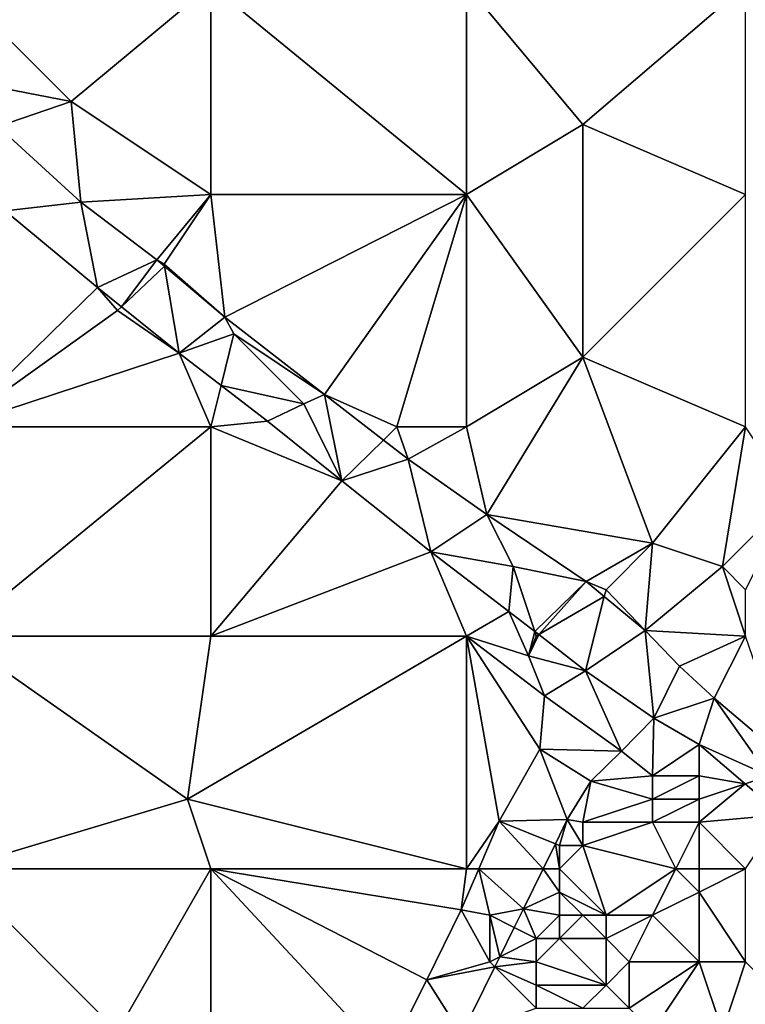
# Model space of a CAD drawing. Units: metres. Extents: x 77500 to 78125, y 347500 to 348000.
# Drawn here: x 77532 to 77563, y 347894 to 347937 of the extents above; entities that cross this region are included whole.
import ezdxf

# ---------------------------------------------------------------- set-up
doc = ezdxf.new("R2010")
doc.units = ezdxf.units.M
doc.layers.add('Terrain', color=15, linetype='Continuous')

msp = doc.modelspace()

# ---------------------------------------------------------------- linework, layer by layer
at = {"layer": 'Terrain'}
for points in [[(77529, 347938, 248.36), (77528.222, 347934.112, 248.717), (77534, 347933, 248.4), (77529, 347938, 248.36)], [(77529, 347938, 248.36), (77534, 347933, 248.4), (77540, 347938, 248.18), (77529, 347938, 248.36)], [(77540, 347938, 248.18), (77534, 347933, 248.4), (77540, 347929, 248.29), (77540, 347938, 248.18)], [(77551, 347929, 247.98), (77540, 347938, 248.18), (77540, 347929, 248.29), (77551, 347929, 247.98)], [(77551, 347938, 248.04), (77540, 347938, 248.18), (77551, 347929, 247.98), (77551, 347938, 248.04)], [(77551, 347938, 248.04), (77551, 347929, 247.98), (77556, 347932, 247.82), (77551, 347938, 248.04)], [(77563, 347938, 247.82), (77551, 347938, 248.04), (77556, 347932, 247.82), (77563, 347938, 247.82)], [(77563, 347938, 247.82), (77556, 347932, 247.82), (77563, 347929, 247.8), (77563, 347938, 247.82)], [(77528.222, 347934.112, 248.717), (77530.85, 347931.924, 248.678), (77534, 347933, 248.4), (77528.222, 347934.112, 248.717)], [(77534, 347933, 248.4), (77530.85, 347931.924, 248.678), (77534.42, 347928.67, 248.632), (77534, 347933, 248.4)], [(77540, 347929, 248.29), (77534, 347933, 248.4), (77534.42, 347928.67, 248.632), (77540, 347929, 248.29)], [(77530.85, 347931.924, 248.678), (77531.158, 347928.286, 248.581), (77534.42, 347928.67, 248.632), (77530.85, 347931.924, 248.678)], [(77556, 347922, 247.98), (77556, 347932, 247.82), (77551, 347929, 247.98), (77556, 347922, 247.98)], [(77556, 347922, 247.98), (77563, 347929, 247.8), (77556, 347932, 247.82), (77556, 347922, 247.98)], [(77537.682, 347926.189, 248.602), (77540, 347929, 248.29), (77534.42, 347928.67, 248.632), (77537.682, 347926.189, 248.602)], [(77538, 347926, 248.62), (77540, 347929, 248.29), (77537.682, 347926.189, 248.602), (77538, 347926, 248.62)], [(77538, 347926, 248.62), (77540.613, 347923.725, 248.515), (77540, 347929, 248.29), (77538, 347926, 248.62)], [(77551, 347929, 247.98), (77540, 347929, 248.29), (77540.613, 347923.725, 248.515), (77551, 347929, 247.98)], [(77544.895, 347920.395, 248.434), (77551, 347929, 247.98), (77540.613, 347923.725, 248.515), (77544.895, 347920.395, 248.434)], [(77548, 347919, 248.47), (77551, 347929, 247.98), (77544.895, 347920.395, 248.434), (77548, 347919, 248.47)], [(77551, 347919, 248.29), (77551, 347929, 247.98), (77548, 347919, 248.47), (77551, 347919, 248.29)], [(77556, 347922, 247.98), (77551, 347929, 247.98), (77551, 347919, 248.29), (77556, 347922, 247.98)], [(77563, 347919, 247.86), (77563, 347929, 247.8), (77556, 347922, 247.98), (77563, 347919, 247.86)], [(77535.13, 347924.999, 248.541), (77534.42, 347928.67, 248.632), (77531.158, 347928.286, 248.581), (77535.13, 347924.999, 248.541)], [(77537.682, 347926.189, 248.602), (77534.42, 347928.67, 248.632), (77535.13, 347924.999, 248.541), (77537.682, 347926.189, 248.602)], [(77529, 347919, 248.44), (77535.13, 347924.999, 248.541), (77531.158, 347928.286, 248.581), (77529, 347919, 248.44)], [(77537.682, 347926.189, 248.602), (77535.13, 347924.999, 248.541), (77536.165, 347924.165, 248.515), (77537.682, 347926.189, 248.602)], [(77538.015, 347925.909, 248.592), (77537.682, 347926.189, 248.602), (77536.165, 347924.165, 248.515), (77538.015, 347925.909, 248.592)], [(77538, 347926, 248.62), (77537.682, 347926.189, 248.602), (77538.015, 347925.909, 248.592), (77538, 347926, 248.62)], [(77538, 347926, 248.62), (77538.015, 347925.909, 248.592), (77540.613, 347923.725, 248.515), (77538, 347926, 248.62)], [(77538.015, 347925.909, 248.592), (77536.165, 347924.165, 248.515), (77538.646, 347922.167, 248.452), (77538.015, 347925.909, 248.592)], [(77538.015, 347925.909, 248.592), (77538.646, 347922.167, 248.452), (77540.613, 347923.725, 248.515), (77538.015, 347925.909, 248.592)], [(77529, 347919, 248.44), (77536, 347924, 248.66), (77535.13, 347924.999, 248.541), (77529, 347919, 248.44)], [(77536, 347924, 248.66), (77536.165, 347924.165, 248.515), (77535.13, 347924.999, 248.541), (77536, 347924, 248.66)], [(77529, 347919, 248.44), (77538.646, 347922.167, 248.452), (77536, 347924, 248.66), (77529, 347919, 248.44)], [(77536, 347924, 248.66), (77538.646, 347922.167, 248.452), (77536.165, 347924.165, 248.515), (77536, 347924, 248.66)], [(77541, 347923, 248.53), (77540.613, 347923.725, 248.515), (77538.646, 347922.167, 248.452), (77541, 347923, 248.53)], [(77541, 347923, 248.53), (77544.895, 347920.395, 248.434), (77540.613, 347923.725, 248.515), (77541, 347923, 248.53)], [(77541, 347923, 248.53), (77538.646, 347922.167, 248.452), (77540.446, 347920.782, 248.439), (77541, 347923, 248.53)], [(77544, 347920, 248.56), (77541, 347923, 248.53), (77540.446, 347920.782, 248.439), (77544, 347920, 248.56)], [(77544, 347920, 248.56), (77544.895, 347920.395, 248.434), (77541, 347923, 248.53), (77544, 347920, 248.56)], [(77529, 347919, 248.44), (77540, 347919, 248.48), (77538.646, 347922.167, 248.452), (77529, 347919, 248.44)], [(77540, 347919, 248.48), (77540.446, 347920.782, 248.439), (77538.646, 347922.167, 248.452), (77540, 347919, 248.48)], [(77556, 347922, 247.98), (77551, 347919, 248.29), (77551.877, 347915.236, 248.414), (77556, 347922, 247.98)], [(77556, 347922, 247.98), (77551.877, 347915.236, 248.414), (77559, 347914, 248.12), (77556, 347922, 247.98)], [(77563, 347919, 247.86), (77556, 347922, 247.98), (77559, 347914, 248.12), (77563, 347919, 247.86)], [(77542.444, 347919.244, 248.424), (77540.446, 347920.782, 248.439), (77540, 347919, 248.48), (77542.444, 347919.244, 248.424)], [(77544, 347920, 248.56), (77540.446, 347920.782, 248.439), (77542.444, 347919.244, 248.424), (77544, 347920, 248.56)], [(77544, 347920, 248.56), (77545.645, 347916.676, 248.406), (77544.895, 347920.395, 248.434), (77544, 347920, 248.56)], [(77548, 347919, 248.47), (77544.895, 347920.395, 248.434), (77547.426, 347918.433, 248.427), (77548, 347919, 248.47)], [(77544.895, 347920.395, 248.434), (77545.645, 347916.676, 248.406), (77547.426, 347918.433, 248.427), (77544.895, 347920.395, 248.434)], [(77544, 347920, 248.56), (77542.444, 347919.244, 248.424), (77545.645, 347916.676, 248.406), (77544, 347920, 248.56)], [(77542.444, 347919.244, 248.424), (77540, 347919, 248.48), (77545.645, 347916.676, 248.406), (77542.444, 347919.244, 248.424)], [(77529, 347919, 248.44), (77529, 347910, 248.35), (77540, 347919, 248.48), (77529, 347919, 248.44)], [(77540, 347919, 248.48), (77529, 347910, 248.35), (77540, 347910, 248.41), (77540, 347919, 248.48)], [(77545.645, 347916.676, 248.406), (77540, 347919, 248.48), (77540, 347910, 248.41), (77545.645, 347916.676, 248.406)], [(77548, 347919, 248.47), (77547.426, 347918.433, 248.427), (77548.491, 347917.608, 248.424), (77548, 347919, 248.47)], [(77551, 347919, 248.29), (77548, 347919, 248.47), (77548.491, 347917.608, 248.424), (77551, 347919, 248.29)], [(77551, 347919, 248.29), (77548.491, 347917.608, 248.424), (77551.877, 347915.236, 248.414), (77551, 347919, 248.29)], [(77563, 347919, 247.86), (77559, 347914, 248.12), (77562, 347913, 248), (77563, 347919, 247.86)], [(77563, 347919, 247.86), (77562, 347913, 248), (77565, 347916, 248.12), (77563, 347919, 247.86)], [(77547.426, 347918.433, 248.427), (77545.645, 347916.676, 248.406), (77548.491, 347917.608, 248.424), (77547.426, 347918.433, 248.427)], [(77548.491, 347917.608, 248.424), (77545.645, 347916.676, 248.406), (77549.467, 347913.623, 248.389), (77548.491, 347917.608, 248.424)], [(77548.491, 347917.608, 248.424), (77549.467, 347913.623, 248.389), (77551.877, 347915.236, 248.414), (77548.491, 347917.608, 248.424)], [(77549.467, 347913.623, 248.389), (77545.645, 347916.676, 248.406), (77540, 347910, 248.41), (77549.467, 347913.623, 248.389)], [(77565, 347916, 248.12), (77562, 347913, 248), (77563, 347912, 248.11), (77565, 347916, 248.12)], [(77553, 347913, 248.51), (77551.877, 347915.236, 248.414), (77549.467, 347913.623, 248.389), (77553, 347913, 248.51)], [(77553, 347913, 248.51), (77556.149, 347912.352, 248.363), (77551.877, 347915.236, 248.414), (77553, 347913, 248.51)], [(77559, 347914, 248.12), (77551.877, 347915.236, 248.414), (77556.149, 347912.352, 248.363), (77559, 347914, 248.12)], [(77557, 347912, 248.42), (77559, 347914, 248.12), (77556.149, 347912.352, 248.363), (77557, 347912, 248.42)], [(77557, 347912, 248.42), (77558.686, 347910.246, 248.336), (77559, 347914, 248.12), (77557, 347912, 248.42)], [(77562, 347913, 248), (77559, 347914, 248.12), (77558.686, 347910.246, 248.336), (77562, 347913, 248)], [(77551, 347910, 248.37), (77549.467, 347913.623, 248.389), (77540, 347910, 248.41), (77551, 347910, 248.37)], [(77553, 347913, 248.51), (77549.467, 347913.623, 248.389), (77552.819, 347911.063, 248.376), (77553, 347913, 248.51)], [(77552.819, 347911.063, 248.376), (77549.467, 347913.623, 248.389), (77551, 347910, 248.37), (77552.819, 347911.063, 248.376)], [(77553, 347913, 248.51), (77552.819, 347911.063, 248.376), (77553.932, 347910.203, 248.335), (77553, 347913, 248.51)], [(77553, 347913, 248.51), (77553.932, 347910.203, 248.335), (77556.149, 347912.352, 248.363), (77553, 347913, 248.51)], [(77563, 347910, 248.32), (77562, 347913, 248), (77558.686, 347910.246, 248.336), (77563, 347910, 248.32)], [(77563, 347910, 248.32), (77563, 347912, 248.11), (77562, 347913, 248), (77563, 347910, 248.32)], [(77556.149, 347912.352, 248.363), (77553.932, 347910.203, 248.335), (77554.104, 347910.07, 248.328), (77556.149, 347912.352, 248.363)], [(77556.926, 347911.707, 248.355), (77556.149, 347912.352, 248.363), (77554.104, 347910.07, 248.328), (77556.926, 347911.707, 248.355)], [(77557, 347912, 248.42), (77556.149, 347912.352, 248.363), (77556.926, 347911.707, 248.355), (77557, 347912, 248.42)], [(77556.926, 347911.707, 248.355), (77554.104, 347910.07, 248.328), (77556.115, 347908.516, 248.254), (77556.926, 347911.707, 248.355)], [(77556.926, 347911.707, 248.355), (77556.115, 347908.516, 248.254), (77558.686, 347910.246, 248.336), (77556.926, 347911.707, 248.355)], [(77557, 347912, 248.42), (77556.926, 347911.707, 248.355), (77558.686, 347910.246, 248.336), (77557, 347912, 248.42)], [(77552.819, 347911.063, 248.376), (77551, 347910, 248.37), (77553.67, 347909.158, 248.353), (77552.819, 347911.063, 248.376)], [(77553.932, 347910.203, 248.335), (77552.819, 347911.063, 248.376), (77553.67, 347909.158, 248.353), (77553.932, 347910.203, 248.335)], [(77529, 347910, 248.35), (77529, 347900, 248.28), (77539, 347903, 248.31), (77529, 347910, 248.35)], [(77529, 347910, 248.35), (77539, 347903, 248.31), (77540, 347910, 248.41), (77529, 347910, 248.35)], [(77551, 347910, 248.37), (77540, 347910, 248.41), (77539, 347903, 248.31), (77551, 347910, 248.37)], [(77551, 347910, 248.37), (77539, 347903, 248.31), (77551, 347900, 248.29), (77551, 347910, 248.37)], [(77551, 347910, 248.37), (77551, 347900, 248.29), (77552.411, 347902.048, 248.219), (77551, 347910, 248.37)], [(77551, 347910, 248.37), (77552.411, 347902.048, 248.219), (77554.148, 347905.147, 248.239), (77551, 347910, 248.37)], [(77551, 347910, 248.37), (77554.148, 347905.147, 248.239), (77554.351, 347907.437, 248.242), (77551, 347910, 248.37)], [(77551, 347910, 248.37), (77554.351, 347907.437, 248.242), (77553.67, 347909.158, 248.353), (77551, 347910, 248.37)], [(77554, 347910, 248.46), (77553.932, 347910.203, 248.335), (77553.67, 347909.158, 248.353), (77554, 347910, 248.46)], [(77554, 347910, 248.46), (77553.67, 347909.158, 248.353), (77554.104, 347910.07, 248.328), (77554, 347910, 248.46)], [(77554.104, 347910.07, 248.328), (77553.67, 347909.158, 248.353), (77556.115, 347908.516, 248.254), (77554.104, 347910.07, 248.328)], [(77554, 347910, 248.46), (77554.104, 347910.07, 248.328), (77553.932, 347910.203, 248.335), (77554, 347910, 248.46)], [(77558.686, 347910.246, 248.336), (77556.115, 347908.516, 248.254), (77559.057, 347906.474, 248.254), (77558.686, 347910.246, 248.336)], [(77563, 347910, 248.32), (77558.686, 347910.246, 248.336), (77560.162, 347908.709, 248.3), (77563, 347910, 248.32)], [(77558.686, 347910.246, 248.336), (77559.057, 347906.474, 248.254), (77560.162, 347908.709, 248.3), (77558.686, 347910.246, 248.336)], [(77563, 347910, 248.32), (77560.162, 347908.709, 248.3), (77561.649, 347907.336, 248.259), (77563, 347910, 248.32)], [(77564.844, 347904.633, 248.266), (77563, 347910, 248.32), (77561.649, 347907.336, 248.259), (77564.844, 347904.633, 248.266)], [(77556.115, 347908.516, 248.254), (77553.67, 347909.158, 248.353), (77554.351, 347907.437, 248.242), (77556.115, 347908.516, 248.254)], [(77560.162, 347908.709, 248.3), (77559.057, 347906.474, 248.254), (77561.649, 347907.336, 248.259), (77560.162, 347908.709, 248.3)], [(77557.67, 347905.064, 248.062), (77556.115, 347908.516, 248.254), (77554.351, 347907.437, 248.242), (77557.67, 347905.064, 248.062)], [(77557.67, 347905.064, 248.062), (77559.057, 347906.474, 248.254), (77556.115, 347908.516, 248.254), (77557.67, 347905.064, 248.062)], [(77557.67, 347905.064, 248.062), (77554.351, 347907.437, 248.242), (77554.148, 347905.147, 248.239), (77557.67, 347905.064, 248.062)], [(77561.649, 347907.336, 248.259), (77559.057, 347906.474, 248.254), (77561.006, 347905.34, 248.254), (77561.649, 347907.336, 248.259)], [(77564, 347904, 248.38), (77561.649, 347907.336, 248.259), (77561.006, 347905.34, 248.254), (77564, 347904, 248.38)], [(77564, 347904, 248.38), (77564.844, 347904.633, 248.266), (77561.649, 347907.336, 248.259), (77564, 347904, 248.38)], [(77559, 347904, 248.38), (77559.057, 347906.474, 248.254), (77557.67, 347905.064, 248.062), (77559, 347904, 248.38)], [(77559, 347904, 248.38), (77561.006, 347905.34, 248.254), (77559.057, 347906.474, 248.254), (77559, 347904, 248.38)], [(77561, 347904, 248.45), (77561.006, 347905.34, 248.254), (77559, 347904, 248.38), (77561, 347904, 248.45)], [(77561, 347904, 248.45), (77562.975, 347903.658, 248.258), (77561.006, 347905.34, 248.254), (77561, 347904, 248.45)], [(77564, 347904, 248.38), (77561.006, 347905.34, 248.254), (77562.975, 347903.658, 248.258), (77564, 347904, 248.38)], [(77555.334, 347902.115, 247.968), (77554.148, 347905.147, 248.239), (77552.411, 347902.048, 248.219), (77555.334, 347902.115, 247.968)], [(77557.67, 347905.064, 248.062), (77554.148, 347905.147, 248.239), (77556.352, 347903.77, 248.006), (77557.67, 347905.064, 248.062)], [(77556.352, 347903.77, 248.006), (77554.148, 347905.147, 248.239), (77555.334, 347902.115, 247.968), (77556.352, 347903.77, 248.006)], [(77559, 347904, 248.38), (77557.67, 347905.064, 248.062), (77556.352, 347903.77, 248.006), (77559, 347904, 248.38)], [(77559, 347903, 248.53), (77559, 347904, 248.38), (77556.352, 347903.77, 248.006), (77559, 347903, 248.53)], [(77561, 347903, 248.6), (77561, 347904, 248.45), (77559, 347903, 248.53), (77561, 347903, 248.6)], [(77559, 347903, 248.53), (77561, 347904, 248.45), (77559, 347904, 248.38), (77559, 347903, 248.53)], [(77561, 347903, 248.6), (77562.975, 347903.658, 248.258), (77561, 347904, 248.45), (77561, 347903, 248.6)], [(77564, 347904, 248.38), (77562.975, 347903.658, 248.258), (77564.545, 347902.318, 248.262), (77564, 347904, 248.38)], [(77556, 347902, 248.37), (77556.352, 347903.77, 248.006), (77555.334, 347902.115, 247.968), (77556, 347902, 248.37)], [(77556, 347902, 248.37), (77559, 347903, 248.53), (77556.352, 347903.77, 248.006), (77556, 347902, 248.37)], [(77561, 347902, 248.8), (77562.975, 347903.658, 248.258), (77561, 347903, 248.6), (77561, 347902, 248.8)], [(77564.545, 347902.318, 248.262), (77562.975, 347903.658, 248.258), (77561, 347902, 248.8), (77564.545, 347902.318, 248.262)], [(77529, 347900, 248.28), (77540, 347900, 248.43), (77539, 347903, 248.31), (77529, 347900, 248.28)], [(77551, 347900, 248.29), (77539, 347903, 248.31), (77540, 347900, 248.43), (77551, 347900, 248.29)], [(77559, 347902, 248.77), (77559, 347903, 248.53), (77556, 347902, 248.37), (77559, 347902, 248.77)], [(77561, 347902, 248.8), (77561, 347903, 248.6), (77559, 347902, 248.77), (77561, 347902, 248.8)], [(77559, 347902, 248.77), (77561, 347903, 248.6), (77559, 347903, 248.53), (77559, 347902, 248.77)], [(77564.545, 347902.318, 248.262), (77561, 347902, 248.8), (77563, 347900, 248.89), (77564.545, 347902.318, 248.262)], [(77552.411, 347902.048, 248.219), (77551, 347900, 248.29), (77551.528, 347900, 248.208), (77552.411, 347902.048, 248.219)], [(77554.294, 347900, 247.949), (77552.411, 347902.048, 248.219), (77551.528, 347900, 248.208), (77554.294, 347900, 247.949)], [(77554.821, 347901.072, 247.958), (77555.334, 347902.115, 247.968), (77552.411, 347902.048, 248.219), (77554.821, 347901.072, 247.958)], [(77554.821, 347901.072, 247.958), (77552.411, 347902.048, 248.219), (77554.294, 347900, 247.949), (77554.821, 347901.072, 247.958)], [(77555, 347901, 248.31), (77555.334, 347902.115, 247.968), (77554.821, 347901.072, 247.958), (77555, 347901, 248.31)], [(77556, 347901, 248.46), (77555.334, 347902.115, 247.968), (77555, 347901, 248.31), (77556, 347901, 248.46)], [(77556, 347901, 248.46), (77556, 347902, 248.37), (77555.334, 347902.115, 247.968), (77556, 347901, 248.46)], [(77560, 347900, 249.12), (77559, 347902, 248.77), (77556, 347901, 248.46), (77560, 347900, 249.12)], [(77556, 347901, 248.46), (77559, 347902, 248.77), (77556, 347902, 248.37), (77556, 347901, 248.46)], [(77560, 347900, 249.12), (77561, 347902, 248.8), (77559, 347902, 248.77), (77560, 347900, 249.12)], [(77561, 347900, 249.07), (77561, 347902, 248.8), (77560, 347900, 249.12), (77561, 347900, 249.07)], [(77563, 347900, 248.89), (77561, 347902, 248.8), (77561, 347900, 249.07), (77563, 347900, 248.89)], [(77555, 347900, 248.4), (77554.821, 347901.072, 247.958), (77554.294, 347900, 247.949), (77555, 347900, 248.4)], [(77555, 347900, 248.4), (77555, 347901, 248.31), (77554.821, 347901.072, 247.958), (77555, 347900, 248.4)], [(77557, 347898, 248.81), (77556, 347901, 248.46), (77555, 347900, 248.4), (77557, 347898, 248.81)], [(77555, 347900, 248.4), (77556, 347901, 248.46), (77555, 347901, 248.31), (77555, 347900, 248.4)], [(77557, 347898, 248.81), (77560, 347900, 249.12), (77556, 347901, 248.46), (77557, 347898, 248.81)], [(77529, 347891, 248.15), (77536, 347893, 248.35), (77529, 347900, 248.28), (77529, 347891, 248.15)], [(77536, 347893, 248.35), (77540, 347900, 248.43), (77529, 347900, 248.28), (77536, 347893, 248.35)], [(77540, 347891, 248.24), (77540, 347900, 248.43), (77536, 347893, 248.35), (77540, 347891, 248.24)], [(77547.586, 347891.847, 248.057), (77549.291, 347895.22, 248.037), (77540, 347900, 248.43), (77547.586, 347891.847, 248.057)], [(77547.586, 347891.847, 248.057), (77540, 347900, 248.43), (77540, 347891, 248.24), (77547.586, 347891.847, 248.057)], [(77549.291, 347895.22, 248.037), (77550.768, 347898.236, 248.199), (77540, 347900, 248.43), (77549.291, 347895.22, 248.037)], [(77550.768, 347898.236, 248.199), (77551, 347900, 248.29), (77540, 347900, 248.43), (77550.768, 347898.236, 248.199)], [(77550.768, 347898.236, 248.199), (77551.528, 347900, 248.208), (77551, 347900, 248.29), (77550.768, 347898.236, 248.199)], [(77552, 347898, 248.24), (77551.528, 347900, 248.208), (77550.768, 347898.236, 248.199), (77552, 347898, 248.24)], [(77552, 347898, 248.24), (77553.451, 347898.284, 247.933), (77551.528, 347900, 248.208), (77552, 347898, 248.24)], [(77553.451, 347898.284, 247.933), (77554.294, 347900, 247.949), (77551.528, 347900, 248.208), (77553.451, 347898.284, 247.933)], [(77555, 347899, 248.5), (77554.294, 347900, 247.949), (77553.451, 347898.284, 247.933), (77555, 347899, 248.5)], [(77555, 347899, 248.5), (77555, 347900, 248.4), (77554.294, 347900, 247.949), (77555, 347899, 248.5)], [(77557, 347898, 248.81), (77555, 347900, 248.4), (77555, 347899, 248.5), (77557, 347898, 248.81)], [(77559, 347898, 248.7), (77560, 347900, 249.12), (77557, 347898, 248.81), (77559, 347898, 248.7)], [(77559, 347898, 248.7), (77561, 347899, 249.02), (77560, 347900, 249.12), (77559, 347898, 248.7)], [(77561, 347899, 249.02), (77561, 347900, 249.07), (77560, 347900, 249.12), (77561, 347899, 249.02)], [(77563, 347896, 248.71), (77563, 347900, 248.89), (77561, 347899, 249.02), (77563, 347896, 248.71)], [(77561, 347899, 249.02), (77563, 347900, 248.89), (77561, 347900, 249.07), (77561, 347899, 249.02)], [(77555, 347898, 248.51), (77555, 347899, 248.5), (77553.451, 347898.284, 247.933), (77555, 347898, 248.51)], [(77557, 347898, 248.81), (77555, 347899, 248.5), (77556, 347898, 248.86), (77557, 347898, 248.81)], [(77556, 347898, 248.86), (77555, 347899, 248.5), (77555, 347898, 248.51), (77556, 347898, 248.86)], [(77561, 347896, 248.78), (77561, 347899, 249.02), (77559, 347898, 248.7), (77561, 347896, 248.78)], [(77563, 347896, 248.71), (77561, 347899, 249.02), (77561, 347896, 248.78), (77563, 347896, 248.71)], [(77552, 347896, 248.29), (77550.768, 347898.236, 248.199), (77549.291, 347895.22, 248.037), (77552, 347896, 248.29)], [(77552, 347896, 248.29), (77552, 347898, 248.24), (77550.768, 347898.236, 248.199), (77552, 347896, 248.29)], [(77552, 347898, 248.24), (77553.051, 347897.474, 247.932), (77553.451, 347898.284, 247.933), (77552, 347898, 248.24)], [(77554, 347897, 248.55), (77553.451, 347898.284, 247.933), (77553.051, 347897.474, 247.932), (77554, 347897, 248.55)], [(77554, 347897, 248.55), (77555, 347898, 248.51), (77553.451, 347898.284, 247.933), (77554, 347897, 248.55)], [(77552, 347896, 248.29), (77552.428, 347896.214, 247.931), (77552, 347898, 248.24), (77552, 347896, 248.29)], [(77552, 347898, 248.24), (77552.428, 347896.214, 247.931), (77553.051, 347897.474, 247.932), (77552, 347898, 248.24)], [(77555, 347897, 248.42), (77555, 347898, 248.51), (77554, 347897, 248.55), (77555, 347897, 248.42)], [(77557, 347897, 248.8), (77556, 347898, 248.86), (77555, 347897, 248.42), (77557, 347897, 248.8)], [(77555, 347897, 248.42), (77556, 347898, 248.86), (77555, 347898, 248.51), (77555, 347897, 248.42)], [(77557, 347897, 248.8), (77557, 347898, 248.81), (77556, 347898, 248.86), (77557, 347897, 248.8)], [(77558, 347896, 248.73), (77559, 347898, 248.7), (77557, 347897, 248.8), (77558, 347896, 248.73)], [(77557, 347897, 248.8), (77559, 347898, 248.7), (77557, 347898, 248.81), (77557, 347897, 248.8)], [(77561, 347896, 248.78), (77559, 347898, 248.7), (77558, 347896, 248.73), (77561, 347896, 248.78)], [(77554, 347897, 248.55), (77553.051, 347897.474, 247.932), (77552.428, 347896.214, 247.931), (77554, 347897, 248.55)], [(77554, 347896, 248.64), (77554, 347897, 248.55), (77552.428, 347896.214, 247.931), (77554, 347896, 248.64)], [(77557, 347895, 248.48), (77555, 347897, 248.42), (77554, 347896, 248.64), (77557, 347895, 248.48)], [(77554, 347896, 248.64), (77555, 347897, 248.42), (77554, 347897, 248.55), (77554, 347896, 248.64)], [(77557, 347895, 248.48), (77557, 347897, 248.8), (77555, 347897, 248.42), (77557, 347895, 248.48)], [(77557, 347895, 248.48), (77558, 347896, 248.73), (77557, 347897, 248.8), (77557, 347895, 248.48)], [(77552, 347896, 248.29), (77549.291, 347895.22, 248.037), (77552.216, 347895.784, 247.931), (77552, 347896, 248.29)], [(77552, 347896, 248.29), (77552.216, 347895.784, 247.931), (77552.428, 347896.214, 247.931), (77552, 347896, 248.29)], [(77554, 347896, 248.64), (77552.428, 347896.214, 247.931), (77552.216, 347895.784, 247.931), (77554, 347896, 248.64)], [(77554, 347895, 248.56), (77554, 347896, 248.64), (77552.216, 347895.784, 247.931), (77554, 347895, 248.56)], [(77557, 347895, 248.48), (77554, 347896, 248.64), (77554, 347895, 248.56), (77557, 347895, 248.48)], [(77558, 347894, 248.64), (77558, 347896, 248.73), (77557, 347895, 248.48), (77558, 347894, 248.64)], [(77559, 347893, 248.77), (77561, 347896, 248.78), (77558, 347894, 248.64), (77559, 347893, 248.77)], [(77558, 347894, 248.64), (77561, 347896, 248.78), (77558, 347896, 248.73), (77558, 347894, 248.64)], [(77562, 347893, 248.85), (77561, 347896, 248.78), (77559, 347893, 248.77), (77562, 347893, 248.85)], [(77562, 347893, 248.85), (77563, 347896, 248.71), (77561, 347896, 248.78), (77562, 347893, 248.85)], [(77565, 347894, 248.6), (77563, 347896, 248.71), (77562, 347893, 248.85), (77565, 347894, 248.6)], [(77552.216, 347895.784, 247.931), (77549.291, 347895.22, 248.037), (77550.781, 347892.88, 247.928), (77552.216, 347895.784, 247.931)], [(77554, 347894, 248.46), (77552.216, 347895.784, 247.931), (77550.781, 347892.88, 247.928), (77554, 347894, 248.46)], [(77554, 347894, 248.46), (77554, 347895, 248.56), (77552.216, 347895.784, 247.931), (77554, 347894, 248.46)], [(77550.781, 347892.88, 247.928), (77549.291, 347895.22, 248.037), (77547.586, 347891.847, 248.057), (77550.781, 347892.88, 247.928)], [(77556, 347894, 248.34), (77557, 347895, 248.48), (77554, 347895, 248.56), (77556, 347894, 248.34)], [(77556, 347894, 248.34), (77554, 347895, 248.56), (77554, 347894, 248.46), (77556, 347894, 248.34)], [(77558, 347894, 248.64), (77557, 347895, 248.48), (77556, 347894, 248.34), (77558, 347894, 248.64)]]:
    msp.add_3dface(points, dxfattribs=at)

doc.saveas('drawing.dxf')
